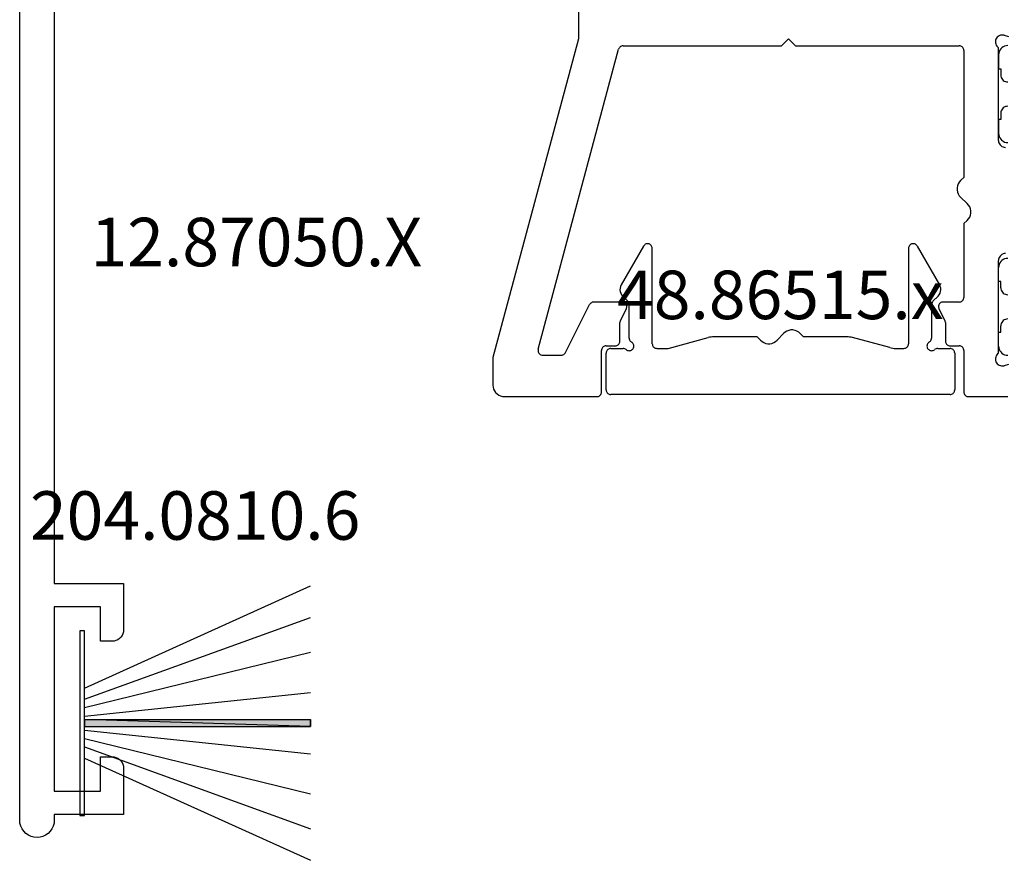
# Model space of a CAD drawing. Units: millimetres. Extents: x -4 to 4244, y -3999 to -50.
# Drawn here: x 3977 to 4020, y -1131 to -1095 of the extents above; entities that cross this region are included whole.
import ezdxf
from ezdxf.enums import TextEntityAlignment as Align

# ---------------------------------------------------------------- set-up
doc = ezdxf.new("R2010")
doc.units = ezdxf.units.MM
for name, color, linetype in [('CrossSectionsGums', 1, 'Continuous'), ('CrossSectionsProfils', 7, 'Continuous'), ('CrossSectionsTexts', 3, 'Continuous')]:
    doc.layers.add(name, color=color, linetype=linetype)
doc.styles.get("Standard").update_dxf_attribs({"font": 'complex.shx', "height": 60})

# ---------------------------------------------------------------- blocks, each defined once
blk = doc.blocks.new('48_46020_x', base_point=(2539.414, 1640.78))
at = {"layer": 'CrossSectionsProfils'}
for p, q in [((2539.514, 1640.58), (2539.514, 1638.28)), ((2539.514, 1638.28), (2535.814, 1624.472)), ((2548.314, 1637.98), (2548.614, 1638.28)), ((2548.614, 1638.28), (2548.914, 1637.98)), ((2557.951, 1638.439), (2558.145, 1638.391)), ((2537.774, 1624.832), (2541.257, 1637.832)), ((2541.45, 1637.98), (2548.314, 1637.98)), ((2548.914, 1637.98), (2556.014, 1637.98)), ((2556.214, 1637.78), (2556.214, 1632.28)), ((2557.714, 1633.88), (2557.714, 1637.897)), ((2556.214, 1632.28), (2556.069, 1632.142)), ((2556.069, 1631.418), (2556.358, 1631.142)), ((2556.358, 1630.418), (2556.214, 1630.28)), ((2556.214, 1630.28), (2556.214, 1627.08)), ((2557.714, 1624.663), (2557.714, 1628.68)), ((2538.955, 1624.69), (2540.003, 1626.77)), ((2541.414, 1626.88), (2540.182, 1626.88)), ((2556.014, 1626.88), (2555.314, 1626.88)), ((2541.335, 1626.08), (2541.592, 1626.59)), ((2555.135, 1626.59), (2555.392, 1626.08)), ((2541.314, 1625.18), (2541.314, 1625.99)), ((2555.414, 1625.99), (2555.414, 1625.18)), ((2540.714, 1624.98), (2541.114, 1624.98)), ((2555.614, 1624.98), (2556.014, 1624.98)), ((2537.967, 1624.58), (2538.776, 1624.58)), ((2540.514, 1622.98), (2540.514, 1624.78)), ((2556.214, 1624.78), (2556.214, 1622.98)), ((2535.814, 1624.472), (2535.814, 1623.28)), ((2558.145, 1624.17), (2557.951, 1624.122)), ((2536.314, 1622.78), (2540.314, 1622.78)), ((2556.414, 1622.78), (2558.114, 1622.78))]:
    blk.add_line(p, q, dxfattribs=at)
at = {"layer": 'CrossSectionsProfils', "color": 1}
for p, q in [((2557.714, 1637.589), (2557.714, 1636.989)), ((2557.714, 1636.989), (2557.814, 1636.989)), ((2557.814, 1636.989), (2557.814, 1636.714)), ((2557.814, 1634.789), (2557.714, 1634.789)), ((2557.714, 1634.789), (2557.714, 1634.189)), ((2557.814, 1635.064), (2557.814, 1634.789)), ((2557.714, 1627.772), (2557.714, 1628.372)), ((2557.814, 1627.772), (2557.714, 1627.772)), ((2557.814, 1627.497), (2557.814, 1627.772)), ((2557.814, 1625.572), (2557.814, 1625.847)), ((2557.714, 1624.972), (2557.714, 1625.572)), ((2557.714, 1625.572), (2557.814, 1625.572))]:
    blk.add_line(p, q, dxfattribs=at)
at = {"layer": 'CrossSectionsProfils', "flags": 128}
for points in [[(2557.951, 1638.439), (2557.9, 1638.447), (2557.847, 1638.446), (2557.796, 1638.436), (2557.747, 1638.417), (2557.702, 1638.39), (2557.662, 1638.355), (2557.629, 1638.314), (2557.604, 1638.268), (2557.587, 1638.219), (2557.58, 1638.167), (2557.581, 1638.114), (2557.591, 1638.063), (2557.61, 1638.014), (2557.638, 1637.969), (2557.673, 1637.93), (2557.714, 1637.897)], [(2541.45, 1637.98), (2541.413, 1637.977), (2541.377, 1637.967), (2541.344, 1637.95), (2541.314, 1637.927), (2541.289, 1637.899), (2541.27, 1637.867), (2541.257, 1637.832)], [(2556.214, 1637.78), (2556.211, 1637.815), (2556.202, 1637.849), (2556.187, 1637.88), (2556.167, 1637.909), (2556.142, 1637.934), (2556.114, 1637.954), (2556.082, 1637.968), (2556.048, 1637.977), (2556.014, 1637.98)], [(2557.714, 1633.88), (2557.718, 1633.828), (2557.732, 1633.778), (2557.754, 1633.73), (2557.784, 1633.687), (2557.821, 1633.651), (2557.864, 1633.621), (2557.911, 1633.598), (2557.962, 1633.585), (2558.014, 1633.58)], [(2556.069, 1632.142), (2556.01, 1632.075), (2555.963, 1631.998), (2555.932, 1631.914), (2555.916, 1631.825), (2555.916, 1631.735), (2555.932, 1631.647), (2555.963, 1631.563), (2556.01, 1631.486), (2556.069, 1631.418)], [(2556.358, 1630.418), (2556.418, 1630.486), (2556.464, 1630.563), (2556.496, 1630.647), (2556.512, 1630.735), (2556.512, 1630.825), (2556.496, 1630.914), (2556.464, 1630.998), (2556.418, 1631.075), (2556.358, 1631.142)], [(2558.014, 1628.98), (2557.962, 1628.976), (2557.911, 1628.962), (2557.864, 1628.94), (2557.821, 1628.91), (2557.784, 1628.873), (2557.754, 1628.83), (2557.732, 1628.783), (2557.718, 1628.732), (2557.714, 1628.68)], [(2540.182, 1626.88), (2540.145, 1626.877), (2540.11, 1626.867), (2540.077, 1626.851), (2540.048, 1626.829), (2540.023, 1626.802), (2540.003, 1626.77)], [(2541.592, 1626.59), (2541.605, 1626.622), (2541.612, 1626.655), (2541.613, 1626.689), (2541.609, 1626.722), (2541.599, 1626.755), (2541.584, 1626.785), (2541.564, 1626.812), (2541.539, 1626.836), (2541.511, 1626.855), (2541.48, 1626.869), (2541.447, 1626.877), (2541.414, 1626.88)], [(2555.314, 1626.88), (2555.28, 1626.877), (2555.247, 1626.869), (2555.216, 1626.855), (2555.188, 1626.836), (2555.163, 1626.812), (2555.143, 1626.785), (2555.128, 1626.755), (2555.118, 1626.722), (2555.114, 1626.689), (2555.115, 1626.655), (2555.122, 1626.622), (2555.135, 1626.59)], [(2556.014, 1626.88), (2556.048, 1626.883), (2556.082, 1626.892), (2556.114, 1626.907), (2556.142, 1626.927), (2556.167, 1626.952), (2556.187, 1626.98), (2556.202, 1627.012), (2556.211, 1627.046), (2556.214, 1627.08)], [(2541.335, 1626.08), (2541.326, 1626.059), (2541.319, 1626.036), (2541.315, 1626.013), (2541.314, 1625.99)], [(2555.414, 1625.99), (2555.412, 1626.013), (2555.408, 1626.036), (2555.401, 1626.059), (2555.392, 1626.08)], [(2540.714, 1624.98), (2540.679, 1624.977), (2540.645, 1624.968), (2540.614, 1624.954), (2540.585, 1624.934), (2540.56, 1624.909), (2540.54, 1624.88), (2540.526, 1624.849), (2540.517, 1624.815), (2540.514, 1624.78)], [(2541.114, 1624.98), (2541.148, 1624.983), (2541.182, 1624.992), (2541.214, 1625.007), (2541.242, 1625.027), (2541.267, 1625.052), (2541.287, 1625.08), (2541.302, 1625.112), (2541.311, 1625.146), (2541.314, 1625.18)], [(2555.414, 1625.18), (2555.417, 1625.146), (2555.426, 1625.112), (2555.44, 1625.08), (2555.46, 1625.052), (2555.485, 1625.027), (2555.514, 1625.007), (2555.545, 1624.992), (2555.579, 1624.983), (2555.614, 1624.98)], [(2556.214, 1624.78), (2556.211, 1624.815), (2556.202, 1624.849), (2556.187, 1624.88), (2556.167, 1624.909), (2556.142, 1624.934), (2556.114, 1624.954), (2556.082, 1624.968), (2556.048, 1624.977), (2556.014, 1624.98)], [(2537.774, 1624.832), (2537.767, 1624.796), (2537.768, 1624.759), (2537.775, 1624.724), (2537.789, 1624.69), (2537.808, 1624.659), (2537.833, 1624.632), (2537.862, 1624.61), (2537.895, 1624.594), (2537.93, 1624.584), (2537.967, 1624.58)], [(2538.776, 1624.58), (2538.813, 1624.584), (2538.848, 1624.594), (2538.881, 1624.61), (2538.911, 1624.632), (2538.935, 1624.659), (2538.955, 1624.69)], [(2557.714, 1624.663), (2557.673, 1624.631), (2557.638, 1624.591), (2557.61, 1624.547), (2557.591, 1624.498), (2557.581, 1624.446), (2557.58, 1624.394), (2557.587, 1624.342), (2557.604, 1624.292), (2557.629, 1624.246), (2557.662, 1624.205), (2557.702, 1624.171), (2557.747, 1624.144), (2557.796, 1624.125), (2557.847, 1624.115), (2557.9, 1624.114), (2557.951, 1624.122)], [(2535.814, 1623.28), (2535.821, 1623.194), (2535.844, 1623.109), (2535.881, 1623.03), (2535.931, 1622.959), (2535.992, 1622.897), (2536.064, 1622.847), (2536.143, 1622.81), (2536.227, 1622.788), (2536.314, 1622.78)], [(2540.314, 1622.78), (2540.348, 1622.783), (2540.382, 1622.792), (2540.414, 1622.807), (2540.442, 1622.827), (2540.467, 1622.852), (2540.487, 1622.88), (2540.502, 1622.912), (2540.511, 1622.946), (2540.514, 1622.98)], [(2556.214, 1622.98), (2556.217, 1622.946), (2556.226, 1622.912), (2556.24, 1622.88), (2556.26, 1622.852), (2556.285, 1622.827), (2556.314, 1622.807), (2556.345, 1622.792), (2556.379, 1622.783), (2556.414, 1622.78)]]:
    blk.add_lwpolyline(points, dxfattribs=at)
at = {"layer": 'CrossSectionsProfils', "color": 1, "flags": 128}
for points in [[(2558.114, 1637.989), (2558.044, 1637.983), (2557.977, 1637.965), (2557.914, 1637.935), (2557.856, 1637.895), (2557.807, 1637.846), (2557.767, 1637.789), (2557.738, 1637.726), (2557.72, 1637.658), (2557.714, 1637.589)], [(2557.814, 1636.714), (2557.818, 1636.662), (2557.832, 1636.611), (2557.854, 1636.564), (2557.884, 1636.521), (2557.921, 1636.484), (2557.964, 1636.454), (2558.011, 1636.432), (2558.062, 1636.418), (2558.114, 1636.414)], [(2558.114, 1635.364), (2558.062, 1635.359), (2558.011, 1635.346), (2557.964, 1635.324), (2557.921, 1635.294), (2557.884, 1635.257), (2557.854, 1635.214), (2557.832, 1635.167), (2557.818, 1635.116), (2557.814, 1635.064)], [(2557.714, 1634.189), (2557.72, 1634.119), (2557.738, 1634.052), (2557.767, 1633.989), (2557.807, 1633.932), (2557.856, 1633.882), (2557.914, 1633.843), (2557.977, 1633.813), (2558.044, 1633.795), (2558.114, 1633.789)], [(2558.114, 1628.772), (2558.044, 1628.766), (2557.977, 1628.748), (2557.914, 1628.718), (2557.856, 1628.678), (2557.807, 1628.629), (2557.767, 1628.572), (2557.738, 1628.509), (2557.72, 1628.441), (2557.714, 1628.372)], [(2557.814, 1627.497), (2557.818, 1627.445), (2557.832, 1627.394), (2557.854, 1627.347), (2557.884, 1627.304), (2557.921, 1627.267), (2557.964, 1627.237), (2558.011, 1627.215), (2558.062, 1627.201), (2558.114, 1627.197)], [(2558.114, 1626.147), (2558.062, 1626.142), (2558.011, 1626.129), (2557.964, 1626.107), (2557.921, 1626.077), (2557.884, 1626.04), (2557.854, 1625.997), (2557.832, 1625.949), (2557.818, 1625.899), (2557.814, 1625.847)], [(2557.714, 1624.972), (2557.72, 1624.902), (2557.738, 1624.835), (2557.767, 1624.772), (2557.807, 1624.715), (2557.856, 1624.665), (2557.914, 1624.625), (2557.977, 1624.596), (2558.044, 1624.578), (2558.114, 1624.572)]]:
    blk.add_lwpolyline(points, dxfattribs=at)
blk = doc.blocks.new('48_86515_x_TEXT_4', base_point=(-136.2, -1109.309))
at = {"layer": 'CrossSectionsTexts'}
blk.add_text('48.86515.x', height=2.1, dxfattribs=at).set_placement((-128.65, -1108.041), align=Align.CENTER)
blk = doc.blocks.new('48_86515_x', base_point=(2488.28, 1200.428))
at = {"layer": 'CrossSectionsProfils'}
for p, q in [((2489.907, 1204.864), (2488.934, 1203.178)), ((2490.28, 1200.628), (2490.28, 1204.764)), ((2501.38, 1204.764), (2501.38, 1200.628)), ((2501.754, 1204.864), (2502.727, 1203.178)), ((2489.222, 1202.471), (2488.998, 1202.695)), ((2489.28, 1200.875), (2489.28, 1202.33)), ((2502.38, 1202.33), (2502.38, 1200.875)), ((2502.663, 1202.695), (2502.439, 1202.471)), ((2495.693, 1200.783), (2495.968, 1201.073)), ((2496.693, 1201.073), (2496.83, 1200.928)), ((2490.964, 1200.428), (2492.703, 1200.894)), ((2494.83, 1200.928), (2492.962, 1200.928)), ((2494.83, 1200.928), (2494.968, 1200.783)), ((2498.699, 1200.928), (2496.83, 1200.928)), ((2500.569, 1200.462), (2498.958, 1200.894)), ((2488.28, 1198.628), (2488.28, 1200.228)), ((2488.48, 1200.428), (2489.016, 1200.428)), ((2490.48, 1200.428), (2490.964, 1200.428)), ((2500.828, 1200.428), (2501.18, 1200.428)), ((2502.645, 1200.428), (2503.18, 1200.428)), ((2503.38, 1200.228), (2503.38, 1198.628)), ((2503.18, 1198.428), (2488.48, 1198.428))]:
    blk.add_line(p, q, dxfattribs=at)
at = {"layer": 'CrossSectionsProfils', "flags": 128}
for points in [[(2490.28, 1204.764), (2490.277, 1204.799), (2490.268, 1204.832), (2490.254, 1204.864), (2490.234, 1204.892), (2490.209, 1204.917), (2490.18, 1204.937), (2490.149, 1204.952), (2490.115, 1204.961), (2490.08, 1204.964), (2490.046, 1204.961), (2490.012, 1204.952), (2489.98, 1204.937), (2489.952, 1204.917), (2489.927, 1204.892), (2489.907, 1204.864)], [(2501.754, 1204.864), (2501.734, 1204.892), (2501.709, 1204.917), (2501.68, 1204.937), (2501.649, 1204.952), (2501.615, 1204.961), (2501.58, 1204.964), (2501.546, 1204.961), (2501.512, 1204.952), (2501.48, 1204.937), (2501.452, 1204.917), (2501.427, 1204.892), (2501.407, 1204.864), (2501.393, 1204.832), (2501.384, 1204.799), (2501.38, 1204.764)], [(2488.934, 1203.178), (2488.903, 1203.11), (2488.885, 1203.038), (2488.881, 1202.963), (2488.891, 1202.889), (2488.914, 1202.818), (2488.95, 1202.753), (2488.998, 1202.695)], [(2502.663, 1202.695), (2502.711, 1202.753), (2502.747, 1202.818), (2502.77, 1202.889), (2502.78, 1202.963), (2502.776, 1203.038), (2502.758, 1203.11), (2502.727, 1203.178)], [(2489.28, 1202.33), (2489.278, 1202.361), (2489.271, 1202.392), (2489.259, 1202.421), (2489.242, 1202.447), (2489.222, 1202.471)], [(2502.439, 1202.471), (2502.414, 1202.441), (2502.396, 1202.406), (2502.384, 1202.369), (2502.38, 1202.33)], [(2496.693, 1201.073), (2496.625, 1201.132), (2496.548, 1201.179), (2496.464, 1201.21), (2496.375, 1201.226), (2496.286, 1201.226), (2496.197, 1201.21), (2496.113, 1201.179), (2496.036, 1201.132), (2495.968, 1201.073)], [(2489.148, 1200.378), (2489.176, 1200.357), (2489.208, 1200.342), (2489.242, 1200.332), (2489.277, 1200.328), (2489.312, 1200.331), (2489.346, 1200.339), (2489.378, 1200.354), (2489.407, 1200.373), (2489.432, 1200.398), (2489.453, 1200.426), (2489.468, 1200.458), (2489.477, 1200.492), (2489.48, 1200.527), (2489.478, 1200.562), (2489.469, 1200.596), (2489.454, 1200.628), (2489.434, 1200.656), (2489.409, 1200.681), (2489.38, 1200.701)], [(2489.28, 1200.875), (2489.284, 1200.84), (2489.293, 1200.806), (2489.307, 1200.775), (2489.327, 1200.746), (2489.352, 1200.721), (2489.38, 1200.701)], [(2490.28, 1200.628), (2490.284, 1200.594), (2490.293, 1200.56), (2490.307, 1200.528), (2490.327, 1200.5), (2490.352, 1200.475), (2490.38, 1200.455), (2490.412, 1200.44), (2490.446, 1200.431), (2490.48, 1200.428)], [(2492.962, 1200.928), (2492.897, 1200.926), (2492.832, 1200.92), (2492.767, 1200.909), (2492.703, 1200.894)], [(2494.968, 1200.783), (2495.036, 1200.724), (2495.113, 1200.678), (2495.197, 1200.646), (2495.286, 1200.63), (2495.375, 1200.63), (2495.464, 1200.646), (2495.548, 1200.678), (2495.625, 1200.724), (2495.693, 1200.783)], [(2498.958, 1200.894), (2498.894, 1200.909), (2498.829, 1200.92), (2498.764, 1200.926), (2498.699, 1200.928)], [(2501.18, 1200.428), (2501.215, 1200.431), (2501.249, 1200.44), (2501.28, 1200.455), (2501.309, 1200.475), (2501.334, 1200.5), (2501.354, 1200.528), (2501.368, 1200.56), (2501.377, 1200.594), (2501.38, 1200.628)], [(2502.28, 1200.701), (2502.252, 1200.681), (2502.227, 1200.656), (2502.207, 1200.628), (2502.192, 1200.596), (2502.183, 1200.562), (2502.181, 1200.527), (2502.184, 1200.492), (2502.193, 1200.458), (2502.208, 1200.426), (2502.229, 1200.398), (2502.254, 1200.373), (2502.283, 1200.354), (2502.315, 1200.339), (2502.349, 1200.331), (2502.384, 1200.328), (2502.419, 1200.332), (2502.453, 1200.342), (2502.485, 1200.357), (2502.513, 1200.378)], [(2502.28, 1200.701), (2502.309, 1200.721), (2502.334, 1200.746), (2502.354, 1200.775), (2502.368, 1200.806), (2502.377, 1200.84), (2502.38, 1200.875)], [(2488.48, 1200.428), (2488.446, 1200.425), (2488.412, 1200.416), (2488.38, 1200.401), (2488.352, 1200.381), (2488.327, 1200.357), (2488.307, 1200.328), (2488.293, 1200.297), (2488.284, 1200.263), (2488.28, 1200.228)], [(2489.148, 1200.378), (2489.119, 1200.4), (2489.087, 1200.415), (2489.052, 1200.425), (2489.016, 1200.428)], [(2500.569, 1200.462), (2500.633, 1200.447), (2500.698, 1200.437), (2500.763, 1200.43), (2500.828, 1200.428)], [(2502.645, 1200.428), (2502.609, 1200.425), (2502.574, 1200.415), (2502.542, 1200.4), (2502.513, 1200.378)], [(2503.38, 1200.228), (2503.377, 1200.263), (2503.368, 1200.297), (2503.354, 1200.328), (2503.334, 1200.357), (2503.309, 1200.381), (2503.28, 1200.401), (2503.249, 1200.416), (2503.215, 1200.425), (2503.18, 1200.428)], [(2488.28, 1198.628), (2488.284, 1198.594), (2488.293, 1198.56), (2488.307, 1198.528), (2488.327, 1198.5), (2488.352, 1198.475), (2488.38, 1198.455), (2488.412, 1198.44), (2488.446, 1198.431), (2488.48, 1198.428)], [(2503.18, 1198.428), (2503.215, 1198.431), (2503.249, 1198.44), (2503.28, 1198.455), (2503.309, 1198.475), (2503.334, 1198.5), (2503.354, 1198.528), (2503.368, 1198.56), (2503.377, 1198.594), (2503.38, 1198.628)]]:
    blk.add_lwpolyline(points, dxfattribs=at)
blk = doc.blocks.new('12_87050_X_TEXT_3', base_point=(-141, -1092.1))
at = {"layer": 'CrossSectionsTexts'}
blk.add_text('12.87050.X', height=2.1, dxfattribs=at).set_placement((-151.35, -1105.75), align=Align.CENTER)
blk = doc.blocks.new('12_87050_X', base_point=(1525.215, 3645.931))
at = {"layer": 'CrossSectionsProfils', "flags": 128}
blk.add_lwpolyline([(1515.404, 3655.531), (1515.365, 3655.528), (1515.328, 3655.516), (1515.293, 3655.498), (1515.263, 3655.473), (1506.173, 3646.383), (1506.153, 3646.359), (1506.136, 3646.332), (1506.124, 3646.303), (1506.117, 3646.273), (1506.115, 3646.241), (1506.115, 3618.531), (1509.115, 3618.531), (1509.115, 3616.531), (1509.107, 3616.445), (1509.084, 3616.36), (1509.048, 3616.281), (1508.998, 3616.21), (1508.936, 3616.148), (1508.865, 3616.098), (1508.786, 3616.062), (1508.701, 3616.039), (1508.615, 3616.031), (1508.115, 3616.031), (1508.115, 3617.531), (1506.115, 3617.531), (1506.115, 3609.531), (1508.115, 3609.531), (1508.115, 3611.031), (1508.615, 3611.031), (1508.701, 3611.024), (1508.786, 3611.001), (1508.865, 3610.964), (1508.936, 3610.914), (1508.998, 3610.853), (1509.048, 3610.781), (1509.084, 3610.702), (1509.107, 3610.618), (1509.115, 3610.531), (1509.115, 3608.531), (1506.115, 3608.531), (1506.115, 3608.281), (1506.103, 3608.151), (1506.069, 3608.025), (1506.014, 3607.906), (1505.939, 3607.799), (1505.847, 3607.707), (1505.74, 3607.632), (1505.621, 3607.577), (1505.495, 3607.543), (1505.365, 3607.531), (1505.234, 3607.543), (1505.108, 3607.577), (1504.99, 3607.632), (1504.882, 3607.707), (1504.79, 3607.799), (1504.715, 3607.906), (1504.66, 3608.025), (1504.626, 3608.151), (1504.615, 3608.281), (1504.615, 3646.117), (1504.653, 3646.507), (1504.767, 3646.883), (1504.952, 3647.228), (1505.2, 3647.531), (1514.407, 3656.739), (1514.527, 3656.84), (1514.661, 3656.922), (1514.805, 3656.982), (1514.958, 3657.019), (1515.115, 3657.031), (1524.115, 3657.031), (1524.288, 3657.016), (1524.457, 3656.971), (1524.615, 3656.897), (1524.757, 3656.797), (1524.881, 3656.674), (1524.981, 3656.531), (1525.054, 3656.373), (1525.099, 3656.205), (1525.115, 3656.031), (1525.115, 3646.031), (1525.111, 3645.997), (1525.102, 3645.963), (1525.088, 3645.931), (1525.068, 3645.903), (1525.043, 3645.878), (1525.015, 3645.858), (1524.983, 3645.843), (1524.949, 3645.834), (1524.915, 3645.831), (1523.815, 3645.831), (1523.78, 3645.834), (1523.746, 3645.843), (1523.715, 3645.858), (1523.686, 3645.878), (1523.661, 3645.903), (1523.641, 3645.931), (1523.627, 3645.963), (1523.618, 3645.997), (1523.615, 3646.031), (1523.615, 3649.531), (1523.759, 3649.669), (1523.819, 3649.737), (1523.865, 3649.814), (1523.896, 3649.898), (1523.912, 3649.987), (1523.912, 3650.076), (1523.896, 3650.165), (1523.865, 3650.249), (1523.819, 3650.326), (1523.759, 3650.394), (1523.47, 3650.669), (1523.41, 3650.737), (1523.364, 3650.814), (1523.333, 3650.898), (1523.317, 3650.987), (1523.317, 3651.076), (1523.333, 3651.165), (1523.364, 3651.249), (1523.41, 3651.326), (1523.47, 3651.394), (1523.615, 3651.531), (1523.615, 3655.531), (1519.815, 3655.531), (1519.515, 3655.831), (1519.215, 3655.531), (1515.404, 3655.531)], dxfattribs=at)
blk = doc.blocks.new('204_0810_6_TEXT_3', base_point=(-159, -1119.6))
at = {"layer": 'CrossSectionsTexts'}
blk.add_text('204.0810.6', height=2.1, dxfattribs=at).set_placement((-154, -1117.6), align=Align.CENTER)
blk = doc.blocks.new('204_0810_6', base_point=(1899.729, 1464.394))
at = {"layer": 'CrossSectionsGums'}
for points in [[(1905.524, 1464.194), (1905.524, 1454.394), (1905.824, 1454.394), (1905.824, 1454.394)], [(1905.524, 1464.194), (1905.824, 1464.194), (1905.824, 1454.394), (1905.824, 1454.394)]]:
    blk.add_hatch(color=256, dxfattribs=at).paths.add_polyline_path(points, flags=0)
at = {"layer": 'CrossSectionsGums', "color": 252, "true_color": 0x848484}
for p, q in [((1904.155, 1464.194), (1899.729, 1454.394)), ((1904.639, 1464.194), (1901.1, 1454.394)), ((1901.674, 1464.394), (1909.674, 1464.394)), ((1901.674, 1464.194), (1901.674, 1464.394)), ((1909.674, 1464.194), (1901.674, 1464.194)), ((1905.004, 1464.194), (1902.606, 1454.394)), ((1905.373, 1464.194), (1904.346, 1454.394)), ((1905.524, 1464.194), (1905.524, 1454.394)), ((1905.524, 1464.194), (1905.524, 1454.394)), ((1905.824, 1464.194), (1905.824, 1454.394)), ((1905.824, 1464.194), (1905.824, 1454.394)), ((1905.974, 1464.194), (1907.002, 1454.394)), ((1906.344, 1464.194), (1908.741, 1454.394)), ((1906.708, 1464.194), (1910.248, 1454.394)), ((1907.192, 1464.194), (1911.619, 1454.394)), ((1909.674, 1464.394), (1909.674, 1464.194)), ((1905.824, 1454.394), (1905.524, 1454.394))]:
    blk.add_line(p, q, dxfattribs=at)
at = {"layer": 'CrossSectionsGums', "color": 7, "flags": 128}
for points in [[(1905.524, 1464.194), (1905.524, 1454.394), (1905.824, 1454.394), (1905.824, 1454.394)], [(1905.524, 1464.194), (1905.824, 1464.194), (1905.824, 1454.394), (1905.824, 1454.394)]]:
    blk.add_lwpolyline(points, close=True, dxfattribs=at)
blk = doc.blocks.new('CS_8VERT2', base_point=(0, -520))
at = {"layer": 'CrossSectionsGums', "yscale": -1, "rotation": 270}
blk.add_blockref('204_0810_6', (-159, -1119.6), dxfattribs=at)
at = {"layer": 'CrossSectionsProfils'}
for name, p in [('12_87050_X', (-141, -1092.1)), ('48_46020_x', (-137.5, -1093.4)), ('48_86515_x', (-136.2, -1109.309))]:
    blk.add_blockref(name, p, dxfattribs=at)
at = {"layer": 'CrossSectionsTexts'}
for name, p in [('12_87050_X_TEXT_3', (-141, -1092.1)), ('48_86515_x_TEXT_4', (-136.2, -1109.309)), ('204_0810_6_TEXT_3', (-159, -1119.6))]:
    blk.add_blockref(name, p, dxfattribs=at)

msp = doc.modelspace()

# ---------------------------------------------------------------- block references
msp.add_blockref('CS_8VERT2', (4139.1, -520))
at = {"layer": 'CrossSectionsGums', "yscale": -1, "rotation": 270}
msp.add_blockref('204_0810_6', (3980.1, -1119.6), dxfattribs=at)
at = {"layer": 'CrossSectionsProfils'}
for name, p in [('12_87050_X', (3998.1, -1092.1)), ('48_46020_x', (4001.6, -1093.4)), ('48_86515_x', (4002.9, -1109.309))]:
    msp.add_blockref(name, p, dxfattribs=at)
at = {"layer": 'CrossSectionsTexts'}
for name, p in [('12_87050_X_TEXT_3', (3998.1, -1092.1)), ('48_86515_x_TEXT_4', (4002.9, -1109.309)), ('204_0810_6_TEXT_3', (3980.1, -1119.6))]:
    msp.add_blockref(name, p, dxfattribs=at)

doc.saveas('drawing.dxf')
